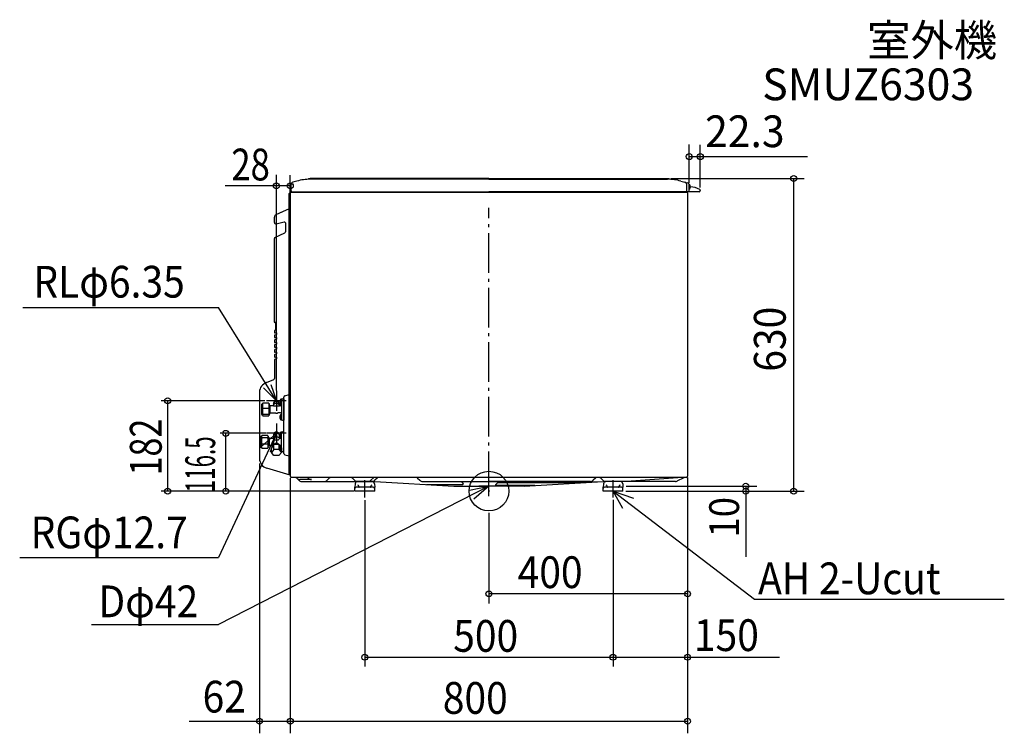
# Model space of a CAD drawing. Extents: x -945 to 1038, y -488 to 950.
import ezdxf
from ezdxf.enums import TextEntityAlignment as Align

# ---------------------------------------------------------------- set-up
doc = ezdxf.new("R2010")
doc.units = 0
doc.header["$LTSCALE"] = 20
doc.header["$MEASUREMENT"] = 0
doc.header["$PDMODE"] = 3
doc.header["$PDSIZE"] = -2
doc.linetypes.add('DASHDOT', pattern=[5.5, 4, -0.6, 0.3, -0.6])
for name, color, linetype in [('ARRANGE', 1, 'CONTINUOUS'), ('BASIS', 6, 'CONTINUOUS'), ('DETAIL', 5, 'CONTINUOUS'), ('ETC', 83, 'CONTINUOUS'), ('NOTE', 4, 'CONTINUOUS'), ('OUTLINE', 3, 'CONTINUOUS'), ('SIZE', 32, 'CONTINUOUS')]:
    doc.layers.add(name, color=color, linetype=linetype)
doc.styles.get("Standard").update_dxf_attribs({"font": 'SIMPLEX', "width": 0.9, "bigfont": 'BIGFONT'})

msp = doc.modelspace()

# ---------------------------------------------------------------- linework, layer by layer
at = {"layer": 'ARRANGE', "color": 1, "linetype": 'Continuous'}
msp.add_circle((0, 0), 40, dxfattribs=at)
at = {"layer": 'ARRANGE', "color": 1}
msp.add_point((0, 0), dxfattribs=at)
at = {"layer": 'BASIS', "linetype": 'DASHDOT'}
for p, q in [((0, 0), (0, 570.7)), ((-250, -12.8), (-250, 21.8)), ((250, -13), (250, 22.1))]:
    msp.add_line(p, q, dxfattribs=at)
at = {"layer": 'DETAIL'}
for p, q in [((-398.5, 605), (-398.5, 617.7)), ((-386.7, 624.8), (-394.8, 622.5)), ((-363.5, 629), (-363.5, 628.2)), ((0, 630), (-359.8, 630)), ((0, 628.5), (-359.8, 628.5)), ((0, 630), (359.8, 630)), ((0, 628.5), (359.8, 628.5)), ((363.5, 629), (363.5, 628.2)), ((386.7, 624.8), (399.6, 621.2)), ((398.5, 605), (398.5, 617.7)), ((403.3, 618.2), (403.3, 608.8)), ((403.8, 618.2), (403.3, 618.2)), ((403.3, 605), (403.3, 616.4)), ((403.8, 618.2), (403.8, 608.8)), ((-402, 33.2), (-402, 599.7)), ((-401.3, 600.7), (-400, 601)), ((-400, 31.9), (-400, 601)), ((-400, 601), (-400, 30.2)), ((-398.5, 602.5), (398.5, 602.5)), ((-397, 603.5), (0, 603.5)), ((423.6, 603.5), (0, 603.5)), ((400, 601), (400, 30.2)), ((403.8, 608.8), (403.3, 608.8)), ((425.6, 606), (425.6, 605.5)), ((-402.3, 568.9), (-429, 557)), ((-419, 561.4), (-422, 560.1)), ((-432, 541.6), (-432, 552.4)), ((-428.3, 538.7), (-412.4, 542.4)), ((-409.9, 540.4), (-409.9, 522.3)), ((-430.8, 511.2), (-411.1, 520.5)), ((-432, 340.4), (-432, 509.4)), ((-400, 432.3), (-400, 427.6)), ((-400, 422.8), (-400, 427.6)), ((-402, 379), (-402, 381)), ((-429.6, 339.7), (-430.8, 339.5)), ((-429, 325), (-429, 339.2)), ((-402, 333.5), (-402, 348.5)), ((-402, 328.5), (-402, 339.5)), ((-432, 323.3), (-432, 320.1)), ((-432, 323), (-432, 319.9)), ((-429.4, 324.5), (-431.3, 324)), ((-430.8, 319.1), (-428.6, 319.6)), ((-428, 319.2), (-428, 315.8)), ((-432, 313.5), (-432, 310.3)), ((-432, 303.7), (-432, 300.5)), ((-428.4, 315.3), (-431.3, 314.4)), ((-428.4, 305.6), (-431.3, 304.7)), ((-430.8, 309.4), (-428.6, 309.9)), ((-430.8, 299.6), (-428.6, 300.1)), ((-428, 309.4), (-428, 306)), ((-428, 299.6), (-428, 296.2)), ((-432, 293.9), (-432, 290.8)), ((-432, 284.1), (-432, 281)), ((-428.4, 295.8), (-431.3, 294.9)), ((-428.4, 286), (-431.3, 285.1)), ((-430.8, 289.8), (-428.6, 290.3)), ((-430.8, 280), (-428.6, 280.5)), ((-428, 289.8), (-428, 286.4)), ((-428, 280), (-428, 276.7)), ((-432, 274.3), (-432, 271.2)), ((-432, 264.5), (-432, 233.6)), ((-428.4, 276.2), (-431.3, 275.3)), ((-428.4, 266.4), (-431.3, 265.5)), ((-430.8, 270.2), (-428.6, 270.7)), ((-428, 270.2), (-428, 266.9)), ((-447.8, 218.6), (-433.4, 225.2)), ((-432, 233.6), (-432, 227.1)), ((-462, 199.5), (-462, 65.8)), ((-432.3, 179.1), (-432.3, 179.6)), ((-429.5, 182.3), (-430.4, 182)), ((-425.6, 182), (-426.5, 182.3)), ((-423.6, 179.1), (-423.6, 179.6)), ((-418.4, 174.2), (-418.4, 185.9)), ((-418.4, 185.9), (-418, 185.9)), ((-418, 174.2), (-418, 185.9)), ((-418, 184.1), (-418, 144.9)), ((-416, 186.1), (-413, 186.1)), ((-413, 76.1), (-413, 189.3)), ((-413, 186.1), (-413, 142.9)), ((-410.8, 192.2), (-402, 194.6)), ((-458, 174), (-458, 155)), ((-455, 177.2), (-456, 176.2)), ((-456, 176.2), (-456, 152.8)), ((-443.5, 177.2), (-455, 177.2)), ((-443.5, 166.8), (-455, 166.8)), ((-443.5, 177.2), (-442.5, 176.2)), ((-442.5, 176.2), (-442.5, 152.8)), ((-441.5, 173), (-442.5, 173)), ((-440.5, 172), (-442.5, 172)), ((-441.5, 156), (-441.5, 173)), ((-441.5, 173), (-440.5, 172)), ((-440.5, 157), (-440.5, 172)), ((-435, 172), (-440.5, 172)), ((-434, 173), (-434, 173.3)), ((-433.5, 176.9), (-433.5, 174.9)), ((-422.5, 176.9), (-422.5, 174.9)), ((-422, 173), (-422, 173.3)), ((-420, 172), (-421, 172)), ((-418, 174.2), (-418.4, 174.2)), ((-456, 153), (-456, 153)), ((-456, 152.8), (-455, 151.8)), ((-443.5, 154.2), (-455, 154.2)), ((-455, 151.8), (-443.5, 151.8)), ((-442.5, 152.8), (-443.5, 151.8)), ((-440.5, 157), (-442.5, 157)), ((-441.5, 156), (-442.5, 156)), ((-441.5, 156), (-440.5, 157)), ((-428.9, 157), (-440.5, 157)), ((-427.1, 157.2), (-426, 157.3)), ((-419.5, 157.5), (-424.4, 157.5)), ((-418.4, 154.8), (-418, 154.8)), ((-418.4, 143.1), (-418.4, 154.8)), ((-418, 143.1), (-418.4, 143.1)), ((-418, 143.1), (-418, 154.8)), ((-416, 142.9), (-413, 142.9)), ((-429.5, 119.4), (-430.4, 119)), ((-425.6, 119), (-426.5, 119.4)), ((-418.4, 119.3), (-418, 119.3)), ((-418.4, 107.5), (-418.4, 119.3)), ((-418, 107.5), (-418, 119.3)), ((-416, 119.4), (-413, 119.4)), ((-413, 79.6), (-413, 119.4)), ((-460, 89.5), (-460, 109.5)), ((-459, 110.5), (-457.9, 110.5)), ((-457, 112.1), (-458, 110.3)), ((-458, 88.6), (-458, 110.3)), ((-445.5, 112.1), (-457, 112.1)), ((-445.5, 107.3), (-457, 107.3)), ((-445.5, 112.1), (-444.5, 110.3)), ((-444.5, 88.6), (-444.5, 110.3)), ((-443.5, 108), (-444.5, 108)), ((-441.8, 107), (-444.5, 107)), ((-443.5, 91), (-443.5, 108)), ((-443.5, 108), (-441.8, 107)), ((-441.8, 107), (-433.8, 107)), ((-441.8, 92), (-441.8, 107)), ((-433.8, 107), (-433.8, 105.1)), ((-433.5, 114), (-433.5, 107.6)), ((-432.3, 116.1), (-432.3, 116.7)), ((-423.6, 116.1), (-423.6, 116.7)), ((-422.5, 114), (-422.5, 107.6)), ((-422.2, 107), (-418, 107)), ((-422.2, 107), (-422.2, 105.1)), ((-418, 107.5), (-418.4, 107.5)), ((-418, 81.6), (-418, 117.4)), ((-459, 88.5), (-457.9, 88.5)), ((-458, 88.6), (-457, 86.9)), ((-445.5, 94.7), (-457, 94.7)), ((-457, 86.9), (-445.5, 86.9)), ((-444.5, 88.6), (-445.5, 86.9)), ((-441.8, 92), (-444.5, 92)), ((-443.5, 91), (-444.5, 91)), ((-443.5, 91), (-441.8, 92)), ((-441.8, 92), (-436, 92)), ((-433, 93.7), (-438, 87.4)), ((-438, 77.8), (-438, 87.4)), ((-433, 84.1), (-438, 77.8)), ((-433, 84.1), (-433, 93.7)), ((-423, 93.7), (-433, 93.7)), ((-423, 84.1), (-433, 84.1)), ((-423, 93.7), (-423, 84.1)), ((-423, 93.7), (-419.9, 89.8)), ((-423, 84.1), (-418, 77.8)), ((-420, 92), (-418, 92)), ((-418.4, 79.7), (-418.4, 91.5)), ((-418.4, 91.5), (-418, 91.5)), ((-418, 79.7), (-418.4, 79.7)), ((-418, 79.7), (-418, 91.5)), ((-418, 80.5), (-418, 87.9)), ((-418, 87.4), (-418, 77.8)), ((-416, 79.6), (-413, 79.6)), ((-433, 71.5), (-438, 77.8)), ((-423, 71.5), (-433, 71.5)), ((-418, 77.8), (-423, 71.5)), ((-410.8, 73.2), (-402, 70.9)), ((-400, 31.9), (-447.2, 46.4)), ((397.5, 27.7), (-397.5, 27.7)), ((-387.1, 26.2), (-382.7, 21.8)), ((-357.5, 23.2), (-380.7, 23.2)), ((-363.9, 26.2), (-363.2, 25.5)), ((-321.6, 26.2), (-326, 21.8)), ((-274.8, 26.2), (-270.4, 21.8)), ((-232, 27.7), (-237.9, 21.8)), ((-225.2, 26.2), (-229.6, 21.8)), ((-143.6, 26.2), (-139.2, 21.8)), ((214.4, 26.2), (210, 21.8)), ((225.2, 26.2), (229.6, 21.8)), ((267.9, 19.5), (380.5, 27.7)), ((379.2, 20.4), (393.5, 27.7)), ((-377, 19.5), (-230, 19.5)), ((-269.4, 14.9), (-270, 8.1)), ((-270, 0), (-270, 7.9)), ((-230, 0), (-270, 0)), ((-233, 8), (-267, 8)), ((-235.6, 19.5), (-264.4, 19.5)), ((-262, 9), (-262, 10)), ((-238, 9), (-238, 10)), ((-230.6, 14.9), (-230, 8.1)), ((-230, 19.5), (-70.8, 10)), ((-230, 0), (-230, 7.9)), ((-133.5, 19.5), (0, 19.5)), ((-125.6, 13.3), (-52.8, 13.3)), ((-70.7, 10), (0, 10)), ((-54.2, 17.1), (-52.1, 15)), ((0, 18.8), (-53.5, 18.8)), ((204.3, 19.5), (0, 19.5)), ((29.2, 18.8), (0, 18.8)), ((70.7, 10), (0, 10)), ((13.5, 13), (17.2, 16.6)), ((92.6, 11.3), (14.3, 11.3)), ((177.1, 16.9), (17.9, 16.9)), ((29, 19.5), (29.3, 19.2)), ((47.9, 19.5), (47.5, 19.2)), ((47.6, 18.8), (218.5, 18.8)), ((70.7, 10), (230, 19.5)), ((178.1, 16.4), (177.8, 16.6)), ((375.5, 19.5), (230, 19.5)), ((230.6, 14.9), (230, 8.1)), ((230, 0), (230, 7.9)), ((270, 0), (230, 0)), ((267, 8), (233, 8)), ((264.4, 19.5), (235.6, 19.5)), ((238, 9), (238, 10)), ((262, 9), (262, 10)), ((269.4, 14.9), (270, 8.1)), ((270, 0), (270, 7.9))]:
    msp.add_line(p, q, dxfattribs=at)
for centre, radius, start, end in [((-393.5, 617.7), 5, 105.6422, 180), ((-359.8, 528.5), 100, 90, 105.6422), ((-362.4, 628.9), 1.07, 95.3325, 178.4799), ((-361.1, 731.7), 101.7, 269.2208, 270.7793), ((361.1, 731.5), 101.5, 269.22, 270.7798), ((359.8, 528.5), 100, 74.3578, 90), ((362.4, 628.9), 1.07, 1.5115, 84.8147), ((393.5, 617.7), 5, 0, 74.3578), ((398.3, 616.4), 5, 0, 74.3578), ((399.3, 613.5), 6.52, 313.8974, 46.1026), ((-401, 599.7), 1, 105, 180), ((-398.5, 601), 1.5, 89.9989, 180.0026), ((-397, 605), 1.5, 180, 270), ((-397.7, 605), 2.5, 270, 323.1301), ((397.7, 605), 2.5, 216.8699, 270), ((397, 605), 1.5, 270, 0), ((398.5, 601), 1.5, 0.0026, 89.9989), ((401.8, 605), 1.5, 270, 0), ((404.3, 573.1), 40.1, 59.6676, 87.8594), ((423.6, 605.5), 2, 270, 0), ((423.6, 606), 2, 0, 61.4504), ((-427, 552.4), 5, 114, 180), ((-402.5, 569.4), 0.5, 294, 0), ((-429, 541.6), 3, 180, 283), ((-411.9, 540.4), 2, 0, 103), ((-411.9, 522.3), 2, 295, 0), ((-430, 509.4), 2, 115, 180), ((-431, 340.4), 1, 180, 282), ((-429.5, 339.2), 0.5, 0, 102), ((-431, 323), 1, 106, 180), ((-431, 320.1), 1, 180, 283), ((-429.5, 325), 0.5, 286, 0), ((-428.5, 319.2), 0.5, 0, 103), ((-431, 313.5), 1, 107, 180), ((-431, 310.3), 1, 180, 283), ((-431, 303.7), 1, 107, 180), ((-431, 300.5), 1, 180, 283), ((-428.5, 309.4), 0.5, 0, 103), ((-428.5, 299.6), 0.5, 0, 103), ((-428.5, 315.8), 0.5, 287, 0), ((-428.5, 306), 0.5, 287, 0), ((-431, 293.9), 1, 107, 180), ((-431, 290.8), 1, 180, 283), ((-431, 284.1), 1, 107, 180), ((-431, 281), 1, 180, 283), ((-428.5, 289.8), 0.5, 0, 103), ((-428.5, 280), 0.5, 0, 103), ((-428.5, 296.2), 0.5, 287, 0), ((-428.5, 286.4), 0.5, 287, 0), ((-431, 274.3), 1, 107, 180), ((-431, 271.2), 1, 180, 283), ((-431, 264.5), 1, 107, 180), ((-428.5, 270.2), 0.5, 0, 103), ((-428.5, 276.7), 0.5, 287, 0), ((-428.5, 266.9), 0.5, 287, 0), ((-442, 199.5), 20, 107, 180), ((-434, 227.1), 2, 287, 0), ((-413.5, 180.1), 7.65, 129.8328, 230.1672), ((-416, 184.1), 2, 90, 180), ((-410, 189.3), 3, 105, 180), ((-456, 174), 2, 90, 180.001), ((-442.1, 172), 13.9, 158.1354, 201.8646), ((-435.4, 160.5), 20.6, 162.1067, 197.8933), ((-456.4, 172), 13.9, 338.1374, 21.8666), ((-463.1, 160.5), 20.6, 342.1087, 17.8952), ((-435, 173), 1, 270, 0), ((-428, 263.8), 92, 266.2599, 273.7401), ((-421, 173), 1, 180, 270), ((-420, 174), 2, 270, 0), ((-456, 155), 2, 180.001, 270), ((-454.8, 153), 1.19, 99.1502, 180.001), ((-443.7, 153), 1.19, 0.001, 80.8518), ((-428.9, 167), 10, 270.0016, 280.0016), ((-424.3, 147.5), 10, 89.9984, 100.0016), ((-413.5, 148.9), 7.65, 129.8328, 230.1672), ((-419.5, 156), 1.5, 0, 90), ((-416, 144.9), 2, 180, 270), ((-413.5, 113.4), 7.65, 129.8328, 230.1672), ((-416, 117.4), 2, 90, 180), ((-459, 109.5), 1, 90, 180), ((-454.7, 109.7), 3.33, 180, 225.6265), ((-437.7, 101), 20.3, 161.9435, 198.0565), ((-447.8, 109.7), 3.33, 314.3735, 0), ((-464.8, 101), 20.3, 341.9435, 18.0565), ((-459, 89.5), 1, 180, 270), ((-449.9, 90.8), 8.13, 151.288, 180), ((-452.6, 90.8), 8.13, 0, 28.712), ((-436, 90), 2, 49.8486, 90), ((-420, 90), 2, 90, 130.1514), ((-413.5, 85.6), 7.65, 129.8328, 230.1672), ((-416, 81.6), 2, 180, 270), ((-442, 65.8), 20, 180, 255), ((-410, 76.1), 3, 180, 255), ((-401, 33.2), 1, 180, 235.0288), ((-397.5, 30.2), 2.5, 179.9984, 270.0006), ((-392, 21.3), 7, 45, 66.1045), ((-380.7, 31.2), 8, 225, 270), ((-377, 27.5), 8, 225, 270), ((-368.8, 21.3), 7, 45, 66.1045), ((-357.5, 31.2), 8, 225, 270), ((-331.7, 27.5), 8, 270, 315), ((-316.7, 21.3), 7, 113.8955, 135), ((-279.7, 21.3), 7, 45, 66.1045), ((-264.7, 27.5), 8, 225, 270), ((-243.5, 27.5), 8, 270, 315), ((-235.3, 27.5), 8, 270, 315), ((-220.3, 21.3), 7, 113.8955, 135), ((-148.5, 21.3), 7, 45, 66.1045), ((-133.5, 27.5), 8, 225, 270), ((204.3, 27.5), 8, 270, 315), ((219.3, 21.3), 7, 113.8955, 135), ((220.3, 21.3), 7, 45, 66.1045), ((235.3, 27.5), 8, 225, 270), ((375.5, 27.5), 8, 270, 296.9911), ((396.2, 22.3), 6, 116.4248, 116.9911), ((397.5, 30.2), 2.5, 270.0006, 359.9984), ((-267, 7.9), 3, 175.0303, 180), ((-267, 5), 3, 90, 180), ((-264.4, 14.5), 5, 90, 175.0303), ((-264, 10), 2, 0, 90), ((-261, 9), 1, 180, 270), ((-239, 9), 1, 270, 0), ((-236, 10), 2, 90, 180), ((-235.6, 14.5), 5, 4.9697, 90), ((-233, 5), 3, 0, 90), ((-233, 7.9), 3, 0, 4.9697), ((-53.5, 17.8), 1, 90, 225), ((-52.8, 14.3), 1, 270, 45), ((14.3, 12.3), 1, 135, 270), ((17.9, 15.9), 1, 90, 135), ((29.2, 19), 0.2, 270, 47.8656), ((47.6, 19), 0.2, 132.1344, 270), ((177.1, 15.9), 1, 45, 90), ((233, 7.9), 3, 175.0303, 180), ((233, 5), 3, 90, 180), ((235.6, 14.5), 5, 90, 175.0303), ((236, 10), 2, 0, 90), ((239, 9), 1, 180, 270), ((261, 9), 1, 270, 0), ((264, 10), 2, 90, 180), ((264.4, 14.5), 5, 4.9697, 90), ((267, 5), 3, 0, 90), ((267.3, 27.5), 8, 270, 274.1562), ((267, 7.9), 3, 0, 4.9697)]:
    msp.add_arc(centre, radius, start, end, dxfattribs=at)
at = {"layer": 'DETAIL', "extrusion": (0, 0, -1)}
for centre, major_axis, ratio, start_param, end_param in [((-428, 176.9), (-5.5, 0), 0.642788, 0, 3.141593), ((-428, 179.6), (-4.35, 0), 0.642788, 0, 3.141593), ((-428, 177.8), (-4.35, 0), 0.642788, 0.914872, 2.226721), ((-428, 180.9), (-2.75, 0), 0.642788, 0.995626, 2.145967), ((-428, 173.3), (-6, 0), 0.642789, 0, 3.141593), ((-428, 116.7), (-4.35, 0), 0.642788, 0, 3.141593), ((-428, 117.9), (-2.75, 0), 0.642788, 0.995626, 2.145967), ((-428, 106), (-6, 0), 0.642789, 0.249725, 2.891868), ((-428, 106), (-6, 0), 0.642789, 3.391317, 6.033461), ((-428, 114), (-5.5, 0), 0.642788, 0, 3.141593), ((-428, 114.9), (-4.35, 0), 0.642788, 0.914872, 2.226721), ((-428, 92), (-6, 0), 0.788011, 0.097962, 3.043631)]:
    msp.add_ellipse(centre, major_axis=major_axis, ratio=ratio, start_param=start_param, end_param=end_param, dxfattribs=at)
at = {"layer": 'NOTE', "linetype": 'Continuous'}
for p, q in [((-938.3, 369.9), (-544.3, 369.9)), ((-428, 182), (-544.3, 369.9)), ((-428, 182), (-453.8, 208.2)), ((-439.5, 215), (-428, 182)), ((-428, 116.5), (-544.3, -133.7)), ((-457.8, 89.8), (-428, 116.5)), ((-428, 116.5), (-440.5, 78.5)), ((0, 10), (-544.3, -269)), ((-39.2, 2.2), (0, 10)), ((0, 10), (-30.1, -16.4)), ((-944.9, -133.7), (-544.3, -133.7)), ((-800.4, -269), (-544.3, -269))]:
    msp.add_line(p, q, dxfattribs=at)
at = {"layer": 'NOTE', "color": 4, "linetype": 'DASHDOT'}
for p, q in [((-428, 202), (-428, 162)), ((-408, 182), (-448, 182)), ((-428, 136.5), (-428, 96.5)), ((-408, 116.5), (-448, 116.5))]:
    msp.add_line(p, q, dxfattribs=at)
at = {"layer": 'NOTE', "linetype": 'DASHDOT'}
for p, q in [((0, -10), (0, 30)), ((20, 10), (-20, 10))]:
    msp.add_line(p, q, dxfattribs=at)
at = {"layer": 'NOTE'}
for p, q in [((250, 0), (534.7, -217.5)), ((250, 0), (291.2, -14.5)), ((269.7, -34.8), (250, 0)), ((534.7, -217.5), (1037.9, -217.5))]:
    msp.add_line(p, q, dxfattribs=at)
at = {"layer": 'OUTLINE'}
for p, q in [((-398.5, 605), (-398.5, 617.7)), ((-386.7, 624.8), (-394.8, 622.5)), ((-363.5, 629), (-363.5, 628.2)), ((0, 630), (-359.8, 630)), ((0, 628.5), (-359.8, 628.5)), ((0, 630), (359.8, 630)), ((0, 628.5), (359.8, 628.5)), ((363.5, 629), (363.5, 628.2)), ((386.7, 624.8), (399.6, 621.2)), ((398.5, 605), (398.5, 617.7)), ((403.8, 618.2), (403.3, 618.2)), ((403.3, 618.2), (403.3, 608.8)), ((403.3, 605), (403.3, 616.4)), ((403.8, 618.2), (403.8, 608.8)), ((-402, 33.2), (-402, 599.7)), ((-401.3, 600.7), (-400, 601)), ((-400, 601), (-400, 30.2)), ((-400, 31.9), (-400, 601)), ((-398.5, 602.5), (398.5, 602.5)), ((-397, 603.5), (0, 603.5)), ((423.6, 603.5), (0, 603.5)), ((400, 601), (400, 30.2)), ((403.8, 608.8), (403.3, 608.8)), ((425.6, 606), (425.6, 605.5)), ((-402.3, 568.9), (-429, 557)), ((-419, 561.4), (-422, 560.1)), ((-432, 541.6), (-432, 552.4)), ((-428.3, 538.7), (-412.4, 542.4)), ((-409.9, 540.4), (-409.9, 522.3)), ((-430.8, 511.2), (-411.1, 520.5)), ((-432, 340.4), (-432, 509.4)), ((-400, 432.3), (-400, 427.6)), ((-400, 422.8), (-400, 427.6)), ((-402, 379), (-402, 381)), ((-429.6, 339.7), (-430.8, 339.5)), ((-429, 325), (-429, 339.2)), ((-402, 333.5), (-402, 348.5)), ((-402, 328.5), (-402, 339.5)), ((-432, 323.3), (-432, 320.1)), ((-432, 323), (-432, 319.9)), ((-429.4, 324.5), (-431.3, 324)), ((-430.8, 319.1), (-428.6, 319.6)), ((-428, 319.2), (-428, 315.8)), ((-432, 313.5), (-432, 310.3)), ((-432, 303.7), (-432, 300.5)), ((-428.4, 315.3), (-431.3, 314.4)), ((-428.4, 305.6), (-431.3, 304.7)), ((-430.8, 309.4), (-428.6, 309.9)), ((-430.8, 299.6), (-428.6, 300.1)), ((-428, 309.4), (-428, 306)), ((-428, 299.6), (-428, 296.2)), ((-432, 293.9), (-432, 290.8)), ((-432, 284.1), (-432, 281)), ((-428.4, 295.8), (-431.3, 294.9)), ((-428.4, 286), (-431.3, 285.1)), ((-430.8, 289.8), (-428.6, 290.3)), ((-430.8, 280), (-428.6, 280.5)), ((-428, 289.8), (-428, 286.4)), ((-428, 280), (-428, 276.7)), ((-432, 274.3), (-432, 271.2)), ((-432, 264.5), (-432, 233.6)), ((-428.4, 276.2), (-431.3, 275.3)), ((-428.4, 266.4), (-431.3, 265.5)), ((-430.8, 270.2), (-428.6, 270.7)), ((-428, 270.2), (-428, 266.9)), ((-447.8, 218.6), (-433.4, 225.2)), ((-432, 233.6), (-432, 227.1)), ((-462, 199.5), (-462, 65.8)), ((-400, 31.9), (-447.2, 46.4)), ((397.5, 27.7), (-397.5, 27.7)), ((-387.1, 26.2), (-382.7, 21.8)), ((-357.5, 23.2), (-380.7, 23.2)), ((-363.9, 26.2), (-363.2, 25.5)), ((-321.6, 26.2), (-326, 21.8)), ((-274.8, 26.2), (-270.4, 21.8)), ((-232, 27.7), (-237.9, 21.8)), ((-225.2, 26.2), (-229.6, 21.8)), ((-143.6, 26.2), (-139.2, 21.8)), ((214.4, 26.2), (210, 21.8)), ((225.2, 26.2), (229.6, 21.8)), ((267.9, 19.5), (380.5, 27.7)), ((379.2, 20.4), (393.5, 27.7)), ((-377, 19.5), (-230, 19.5)), ((-269.4, 14.9), (-270, 8.1)), ((-270, 0), (-270, 7.9)), ((-230, 0), (-270, 0)), ((-233, 8), (-267, 8)), ((-235.6, 19.5), (-264.4, 19.5)), ((-262, 9), (-262, 10)), ((-238, 9), (-238, 10)), ((-230.6, 14.9), (-230, 8.1)), ((-230, 19.5), (-70.8, 10)), ((-230, 0), (-230, 7.9)), ((-133.5, 19.5), (0, 19.5)), ((-125.6, 13.3), (-52.8, 13.3)), ((-70.7, 10), (0, 10)), ((-54.2, 17.1), (-52.1, 15)), ((0, 18.8), (-53.5, 18.8)), ((204.3, 19.5), (0, 19.5)), ((29.2, 18.8), (0, 18.8)), ((70.7, 10), (0, 10)), ((13.5, 13), (17.2, 16.6)), ((92.6, 11.3), (14.3, 11.3)), ((177.1, 16.9), (17.9, 16.9)), ((29, 19.5), (29.3, 19.2)), ((47.9, 19.5), (47.5, 19.2)), ((47.6, 18.8), (218.5, 18.8)), ((70.7, 10), (230, 19.5)), ((178.1, 16.4), (177.8, 16.6)), ((375.5, 19.5), (230, 19.5)), ((230.6, 14.9), (230, 8.1)), ((230, 0), (230, 7.9)), ((270, 0), (230, 0)), ((267, 8), (233, 8)), ((264.4, 19.5), (235.6, 19.5)), ((238, 9), (238, 10)), ((262, 9), (262, 10)), ((269.4, 14.9), (270, 8.1)), ((270, 0), (270, 7.9))]:
    msp.add_line(p, q, dxfattribs=at)
for centre, radius, start, end in [((-393.5, 617.7), 5, 105.6422, 180), ((-359.8, 528.5), 100, 90, 105.6422), ((-362.4, 628.9), 1.07, 95.3325, 178.4799), ((-361.1, 731.7), 101.7, 269.2208, 270.7793), ((361.1, 731.5), 101.5, 269.22, 270.7798), ((359.8, 528.5), 100, 74.3578, 90), ((362.4, 628.9), 1.07, 1.5115, 84.8147), ((393.5, 617.7), 5, 0, 74.3578), ((398.3, 616.4), 5, 0, 74.3578), ((399.3, 613.5), 6.52, 313.8974, 46.1026), ((-401, 599.7), 1, 105, 180), ((-398.5, 601), 1.5, 89.9989, 180.0026), ((-397, 605), 1.5, 180, 270), ((-397.7, 605), 2.5, 270, 323.1301), ((397.7, 605), 2.5, 216.8699, 270), ((397, 605), 1.5, 270, 0), ((398.5, 601), 1.5, 0.0026, 89.9989), ((401.8, 605), 1.5, 270, 0), ((404.3, 573.1), 40.1, 59.6676, 87.8594), ((423.6, 605.5), 2, 270, 0), ((423.6, 606), 2, 0, 61.4504), ((-427, 552.4), 5, 114, 180), ((-402.5, 569.4), 0.5, 294, 0), ((-429, 541.6), 3, 180, 283), ((-411.9, 540.4), 2, 0, 103), ((-411.9, 522.3), 2, 295, 0), ((-430, 509.4), 2, 115, 180), ((-431, 340.4), 1, 180, 282), ((-429.5, 339.2), 0.5, 0, 102), ((-431, 323), 1, 106, 180), ((-431, 320.1), 1, 180, 283), ((-429.5, 325), 0.5, 286, 0), ((-428.5, 319.2), 0.5, 0, 103), ((-431, 313.5), 1, 107, 180), ((-431, 310.3), 1, 180, 283), ((-431, 303.7), 1, 107, 180), ((-431, 300.5), 1, 180, 283), ((-428.5, 309.4), 0.5, 0, 103), ((-428.5, 299.6), 0.5, 0, 103), ((-428.5, 315.8), 0.5, 287, 0), ((-428.5, 306), 0.5, 287, 0), ((-431, 293.9), 1, 107, 180), ((-431, 290.8), 1, 180, 283), ((-431, 284.1), 1, 107, 180), ((-431, 281), 1, 180, 283), ((-428.5, 289.8), 0.5, 0, 103), ((-428.5, 280), 0.5, 0, 103), ((-428.5, 296.2), 0.5, 287, 0), ((-428.5, 286.4), 0.5, 287, 0), ((-431, 274.3), 1, 107, 180), ((-431, 271.2), 1, 180, 283), ((-431, 264.5), 1, 107, 180), ((-428.5, 270.2), 0.5, 0, 103), ((-428.5, 276.7), 0.5, 287, 0), ((-428.5, 266.9), 0.5, 287, 0), ((-442, 199.5), 20, 107, 180), ((-434, 227.1), 2, 287, 0), ((-442, 65.8), 20, 180, 255), ((-401, 33.2), 1, 180, 235.0288), ((-397.5, 30.2), 2.5, 179.9984, 270.0006), ((-392, 21.3), 7, 45, 66.1045), ((-380.7, 31.2), 8, 225, 270), ((-377, 27.5), 8, 225, 270), ((-368.8, 21.3), 7, 45, 66.1045), ((-357.5, 31.2), 8, 225, 270), ((-331.7, 27.5), 8, 270, 315), ((-316.7, 21.3), 7, 113.8955, 135), ((-279.7, 21.3), 7, 45, 66.1045), ((-264.7, 27.5), 8, 225, 270), ((-243.5, 27.5), 8, 270, 315), ((-235.3, 27.5), 8, 270, 315), ((-220.3, 21.3), 7, 113.8955, 135), ((-148.5, 21.3), 7, 45, 66.1045), ((-133.5, 27.5), 8, 225, 270), ((204.3, 27.5), 8, 270, 315), ((219.3, 21.3), 7, 113.8955, 135), ((220.3, 21.3), 7, 45, 66.1045), ((235.3, 27.5), 8, 225, 270), ((375.5, 27.5), 8, 270, 296.9911), ((396.2, 22.3), 6, 116.4248, 116.9911), ((397.5, 30.2), 2.5, 270.0006, 359.9984), ((-267, 7.9), 3, 175.0303, 180), ((-267, 5), 3, 90, 180), ((-264.4, 14.5), 5, 90, 175.0303), ((-264, 10), 2, 0, 90), ((-261, 9), 1, 180, 270), ((-239, 9), 1, 270, 0), ((-236, 10), 2, 90, 180), ((-235.6, 14.5), 5, 4.9697, 90), ((-233, 5), 3, 0, 90), ((-233, 7.9), 3, 0, 4.9697), ((-53.5, 17.8), 1, 90, 225), ((-52.8, 14.3), 1, 270, 45), ((14.3, 12.3), 1, 135, 270), ((17.9, 15.9), 1, 90, 135), ((29.2, 19), 0.2, 270, 47.8656), ((47.6, 19), 0.2, 132.1344, 270), ((177.1, 15.9), 1, 45, 90), ((233, 7.9), 3, 175.0303, 180), ((233, 5), 3, 90, 180), ((235.6, 14.5), 5, 90, 175.0303), ((236, 10), 2, 0, 90), ((239, 9), 1, 180, 270), ((261, 9), 1, 270, 0), ((264, 10), 2, 90, 180), ((264.4, 14.5), 5, 4.9697, 90), ((267, 5), 3, 0, 90), ((267.3, 27.5), 8, 270, 274.1562), ((267, 7.9), 3, 0, 4.9697)]:
    msp.add_arc(centre, radius, start, end, dxfattribs=at)
at = {"layer": 'SIZE'}
for p, q in [((403.3, 621.2), (403.3, 698.3)), ((425.6, 611.6), (425.6, 697.9)), ((403.3, 674.1), (641.7, 674.1))]:
    msp.add_line(p, q, dxfattribs=at)
at = {"layer": 'SIZE', "linetype": 'Continuous'}
for p, q in [((-428, 202.7), (-428, 637.6)), ((-400, 536.7), (-400, 636.8)), ((-400, 615.2), (-531.2, 615.2)), ((366.4, 630), (635.1, 630)), ((613.8, 0), (613.8, 630)), ((-451.4, 182), (-659.9, 182)), ((-646.8, 0), (-646.8, 182)), ((-449.4, 116.5), (-541.5, 116.5)), ((-529.9, 0), (-529.9, 116.5)), ((-462, 55.9), (-462, -488.1)), ((-400, 25.8), (-400, -488.1)), ((400, 27.5), (400, -488.1)), ((-271.8, 0), (-659.9, 0)), ((275.8, 0), (635.1, 0)), ((276.7, 10), (539.7, 10)), ((517.3, 10), (517.3, -132.6)), ((-250, -18.4), (-250, -353.3)), ((250, -17.3), (250, -353.3)), ((0, -43.7), (0, -226.7)), ((400, -207), (0, -207)), ((-250, -334.8), (585.1, -334.8)), ((-603.9, -463.7), (400, -463.7))]:
    msp.add_line(p, q, dxfattribs=at)
at = {"layer": 'SIZE'}
for centre in [(403.3, 674.1), (425.6, 674.1)]:
    msp.add_circle(centre, 6, dxfattribs=at)
at = {"layer": 'SIZE', "linetype": 'Continuous'}
for centre in [(613.8, 630), (-428, 615.2), (-400, 615.2), (-646.8, 182), (-529.9, 116.5), (-646.8, 0), (-529.9, 0), (517.3, 10), (517.3, 0), (613.8, 0), (0, -207), (400, -207), (-250, -334.8), (250, -334.8), (400, -334.8), (-462, -463.7), (-400, -463.7), (400, -463.7)]:
    msp.add_circle(centre, 6, dxfattribs=at)

# ---------------------------------------------------------------- texts
at = {"layer": 'ETC'}
msp.add_text('室外機', height=64, dxfattribs=at).set_placement((761.5, 876.7))
at = {"layer": 'ETC', "width": 0.875}
msp.add_text('SMUZ6303', height=64, dxfattribs=at).set_placement((550.4, 787.8), (977, 787.8), align=Align.FIT)
at = {"layer": 'NOTE', "width": 0.9}
for s, p in [('RLφ6.35', (-917.5, 390)), ('RGφ12.7', (-922.9, -115.2)), ('AH 2-Ucut', (542.1, -207.8)), ('Dφ42', (-786.5, -254.2))]:
    msp.add_text(s, height=64, dxfattribs=at).set_placement(p)
at = {"layer": 'SIZE', "width": 0.820312}
msp.add_text('22.3', height=64, dxfattribs=at).set_placement((435.4, 693.2), (595.4, 693.2), align=Align.FIT)
at = {"layer": 'SIZE'}
for s, width, p in [('28', 0.8, (-518.7, 626.2)), ('400', 0.9, (57.8, -195.4)), ('150', 0.9, (412.8, -322.3)), ('500', 0.9, (-71.9, -323.8)), ('62', 0.9, (-576.6, -446.2)), ('800', 0.9, (-92.9, -448.8))]:
    msp.add_text(s, height=64, dxfattribs=dict(at, width=width)).set_placement(p)
for s, height, width, p in [('630', 64, 0.9, (597.7, 240.7)), ('116.5', 60, 0.55, (-551.4, -2.2)), ('10', 60, 0.9, (503.7, -93.6))]:
    msp.add_text(s, height=height, rotation=90, dxfattribs=dict(at, width=width)).set_placement(p)
at = {"layer": 'SIZE', "width": 0.751866}
msp.add_text('182', height=64, rotation=90, dxfattribs=at).set_placement((-659, 31.5), (-659, 146.1), align=Align.FIT)

doc.saveas('drawing.dxf')
